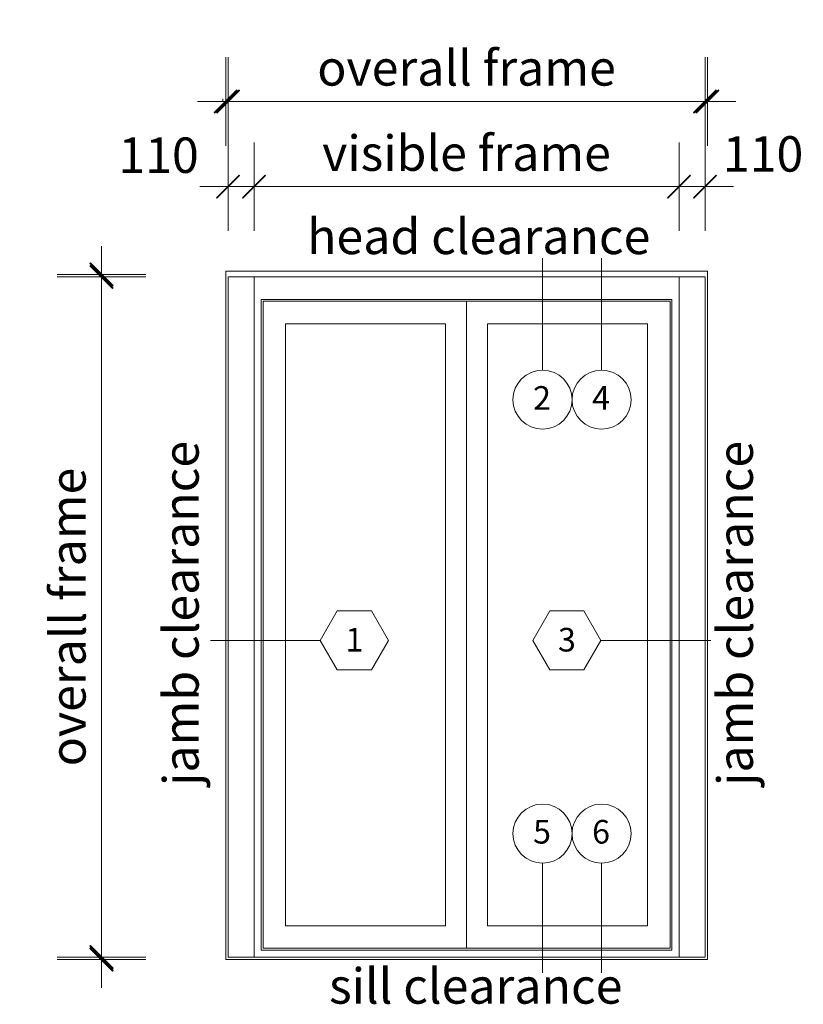
# Model space of a CAD drawing. Units: millimetres. Extents: x -4955 to 4452, y 597 to 9508.
# Drawn here: x -2278 to 1040, y 5337 to 9508 of the extents above; entities that cross this region are included whole.
import ezdxf
from ezdxf.enums import TextEntityAlignment as Align

# ---------------------------------------------------------------- set-up
doc = ezdxf.new("R2010")
doc.units = ezdxf.units.MM
doc.header["$LTSCALE"] = 2
doc.header["$PDSIZE"] = -1
doc.linetypes.add('HIDDEN', pattern=[1.905, 1.27, -0.635])
doc.linetypes.add('SLD-Dashed', pattern=[1.905, 1.27, -0.635])
for name, color, linetype, lineweight in [('A-Dims', 7, 'Continuous', 18), ('A-Door', 7, 'Continuous', 5), ('A-Hatch', 250, 'Continuous', 5), ('A_Text', 7, 'Continuous', 18)]:
    doc.layers.add(name, color=color, linetype=linetype, lineweight=lineweight)
doc.styles.add('ARIAL', font='arial.ttf')
doc.styles.add('text', font='arial.ttf', dxfattribs={"height": 12.5})
doc.dimstyles.new('Scale0060-2 mm', dxfattribs={"dimscale": 60, "dimtxt": 2.5, "dimasz": 1, "dimexe": 5, "dimexo": 100, "dimgap": 0.75, "dimtad": 1, "dimdec": 0, "dimtxsty": 'ARIAL', "dimblk": 'tick', "dimcen": 2, "dimse1": 1, "dimse2": 1, "dimclrd": 5, "dimclre": 5, "dimclrt": 7, "dimaunit": 1, "dimazin": 0, "dimtfac": 1, "dimtdec": 0, "dimtix": 1, "dimtmove": 2, "dimatfit": 3, "dimldrblk": 'LE_arrow', "dimfxl": 1, "dimlwd": -1, "dimarcsym": 0})

# ---------------------------------------------------------------- blocks, each defined once
blk = doc.blocks.new('tick')
h = blk.add_hatch(color=256)
h.paths.add_polyline_path([(0.818, 0.782), (0.782, 0.818), (0, 0.035), (0, 0), (0.035, 0)])
h.paths.add_polyline_path([(0, -0.035), (0, 0), (-0.035, 0), (-0.818, -0.782), (-0.782, -0.818)])
for p, q in [((0, -3.125), (0, 3.125)), ((-0.818, -0.782), (0.782, 0.818)), ((-0.782, -0.818), (0.818, 0.782)), ((-1.875, 0), (1.875, 0))]:
    blk.add_line(p, q)
for points in [[(0.818, 0.782), (0.782, 0.818)], [(-0.818, -0.782), (-0.782, -0.818)]]:
    blk.add_lwpolyline(points)
blk = doc.blocks.new('*D4')
at = {"layer": 'A-Dims', "color": 5}
blk.add_line((-1225.8, 8800.8), (454.2, 8800.8), dxfattribs=at)
at = {"layer": 'Defpoints', "color": 0}
for p in [(514.2, 8800.8), (-1285.8, 8418.4), (514.2, 8418.4)]:
    blk.add_point(p, dxfattribs=at)
at = {"layer": 'A-Dims', "color": 5, "xscale": 60, "yscale": 60, "zscale": 60, "rotation": 180}
blk.add_blockref('tick', (-1285.8, 8800.8), dxfattribs=at)
at = {"layer": 'A-Dims', "color": 5, "xscale": 60, "yscale": 60, "zscale": 60}
blk.add_blockref('tick', (514.2, 8800.8), dxfattribs=at)
at = {"layer": 'A-Dims', "color": 7, "insert": (-385.8, 8923.3), "char_height": 150, "attachment_point": 5, "style": 'ARIAL'}
blk.add_mtext('visible frame', dxfattribs=at)
blk = doc.blocks.new('LE_arrow')
h = blk.add_hatch(color=256)
h.paths.add_polyline_path([(-0.346, 0), (0, 0), (-1.097, 1.9), (-1.357, 1.75)])
h.paths.add_polyline_path([(-1.357, -1.75), (-1.097, -1.9), (0, 0), (-0.346, 0)])
at = {"color": 0, "flags": 128}
for points in [[(0, 0), (-1.097, 1.9), (-1.357, 1.75), (-0.346, 0), (-1.357, -1.75), (-1.097, -1.9), (0, 0)], [(0, 0), (-2.273, 0)]]:
    blk.add_lwpolyline(points, dxfattribs=at)
at = {"flags": 128}
for points in [[(-1.357, 1.75), (-1.097, 1.9)], [(-1.357, -1.75), (-1.097, -1.9)]]:
    blk.add_lwpolyline(points, dxfattribs=at)
blk = doc.blocks.new('*D5')
at = {"layer": 'A-Dims', "color": 5}
for p, q in [((454.2, 8800.8), (394.2, 8800.8)), ((624.2, 8800.8), (514.2, 8800.8)), ((684.2, 8800.8), (744.2, 8800.8))]:
    blk.add_line(p, q, dxfattribs=at)
at = {"layer": 'Defpoints', "color": 0}
for p in [(514.2, 8800.8), (514.2, 8418.4), (624.2, 8418.4)]:
    blk.add_point(p, dxfattribs=at)
at = {"layer": 'A-Dims', "color": 5, "xscale": 60, "yscale": 60, "zscale": 60}
blk.add_blockref('tick', (514.2, 8800.8), dxfattribs=at)
at = {"layer": 'A-Dims', "color": 5, "xscale": 60, "yscale": 60, "zscale": 60, "rotation": 180}
blk.add_blockref('tick', (624.2, 8800.8), dxfattribs=at)
at = {"layer": 'A-Dims', "color": 7, "insert": (870.1, 8920), "char_height": 150, "attachment_point": 5, "style": 'ARIAL'}
blk.add_mtext('110', dxfattribs=at)
blk = doc.blocks.new('*D6')
at = {"layer": 'A-Dims', "color": 5}
blk.add_line((-1932.2, 8358.4), (-1932.2, 5597.4), dxfattribs=at)
at = {"layer": 'Defpoints', "color": 0}
for p in [(-1400.6, 8418.4), (-1932.2, 5537.4), (-1400.6, 5537.4)]:
    blk.add_point(p, dxfattribs=at)
at = {"layer": 'A-Dims', "color": 5, "xscale": 60, "yscale": 60, "zscale": 60}
for p, rotation in [((-1932.2, 8418.4), 90), ((-1932.2, 5537.4), 270)]:
    blk.add_blockref('tick', p, dxfattribs=dict(at, rotation=rotation))
at = {"layer": 'A-Dims', "color": 7, "insert": (-2054.7, 6977.9), "char_height": 150, "attachment_point": 5, "rotation": 90, "style": 'ARIAL'}
blk.add_mtext('overall frame', dxfattribs=at)
blk = doc.blocks.new('*D7')
at = {"layer": 'A-Dims', "color": 5}
for p, q in [((-1455.8, 8800.8), (-1515.8, 8800.8)), ((-1285.8, 8800.8), (-1395.8, 8800.8)), ((-1225.8, 8800.8), (-1165.8, 8800.8))]:
    blk.add_line(p, q, dxfattribs=at)
at = {"layer": 'Defpoints', "color": 0}
for p in [(-1395.8, 8800.8), (-1395.8, 8418.4), (-1285.8, 8418.4)]:
    blk.add_point(p, dxfattribs=at)
at = {"layer": 'A-Dims', "color": 5, "xscale": 60, "yscale": 60, "zscale": 60}
blk.add_blockref('tick', (-1395.8, 8800.8), dxfattribs=at)
at = {"layer": 'A-Dims', "color": 5, "xscale": 60, "yscale": 60, "zscale": 60, "rotation": 180}
blk.add_blockref('tick', (-1285.8, 8800.8), dxfattribs=at)
at = {"layer": 'A-Dims', "color": 7, "insert": (-1690.2, 8914.7), "char_height": 150, "attachment_point": 5, "style": 'ARIAL'}
blk.add_mtext('110', dxfattribs=at)
blk = doc.blocks.new('*D8')
at = {"layer": 'A-Dims', "color": 5}
blk.add_line((-1335.8, 9161.8), (564.2, 9161.8), dxfattribs=at)
at = {"layer": 'Defpoints', "color": 0}
for p in [(624.2, 9161.8), (-1395.8, 8418.4), (624.2, 8418.4)]:
    blk.add_point(p, dxfattribs=at)
at = {"layer": 'A-Dims', "color": 5, "xscale": 60, "yscale": 60, "zscale": 60, "rotation": 180}
blk.add_blockref('tick', (-1395.8, 9161.8), dxfattribs=at)
at = {"layer": 'A-Dims', "color": 5, "xscale": 60, "yscale": 60, "zscale": 60}
blk.add_blockref('tick', (624.2, 9161.8), dxfattribs=at)
at = {"layer": 'A-Dims', "color": 7, "insert": (-385.8, 9284.3), "char_height": 150, "attachment_point": 5, "style": 'ARIAL'}
blk.add_mtext('overall frame', dxfattribs=at)
blk = doc.blocks.new('*D9')
at = {"layer": 'A-Dims', "color": 5}
for p, q in [((-1932.2, 8488.4), (-1932.2, 8548.4)), ((-1932.2, 8418.4), (-1932.2, 8428.4)), ((-1932.2, 8358.4), (-1932.2, 8298.4))]:
    blk.add_line(p, q, dxfattribs=at)
at = {"layer": 'Defpoints', "color": 0}
for p in [(-1932.2, 8428.4), (-1395.8, 8428.4), (-1395.8, 8418.4)]:
    blk.add_point(p, dxfattribs=at)
at = {"layer": 'A-Dims', "color": 5, "xscale": 60, "yscale": 60, "zscale": 60}
for p, rotation in [((-1932.2, 8428.4), 270), ((-1932.2, 8418.4), 90)]:
    blk.add_blockref('tick', p, dxfattribs=dict(at, rotation=rotation))
blk = doc.blocks.new('*D10')
at = {"layer": 'A-Dims', "color": 5}
for p, q in [((-1932.2, 5597.4), (-1932.2, 5657.4)), ((-1932.2, 5527.4), (-1932.2, 5537.4)), ((-1932.2, 5467.4), (-1932.2, 5407.4))]:
    blk.add_line(p, q, dxfattribs=at)
at = {"layer": 'Defpoints', "color": 0}
for p in [(-1932.2, 5537.4), (-1395.8, 5537.4), (-1395.8, 5527.4)]:
    blk.add_point(p, dxfattribs=at)
at = {"layer": 'A-Dims', "color": 5, "xscale": 60, "yscale": 60, "zscale": 60}
for p, rotation in [((-1932.2, 5537.4), 270), ((-1932.2, 5527.4), 90)]:
    blk.add_blockref('tick', p, dxfattribs=dict(at, rotation=rotation))
blk = doc.blocks.new('*D11')
at = {"layer": 'A-Dims', "color": 5}
for p, q in [((-1465.8, 9161.8), (-1525.8, 9161.8)), ((-1395.8, 9161.8), (-1405.8, 9161.8)), ((-1335.8, 9161.8), (-1275.8, 9161.8))]:
    blk.add_line(p, q, dxfattribs=at)
at = {"layer": 'Defpoints', "color": 0}
for p in [(-1405.8, 9161.8), (-1405.8, 8418.4), (-1395.8, 8418.4)]:
    blk.add_point(p, dxfattribs=at)
at = {"layer": 'A-Dims', "color": 5, "xscale": 60, "yscale": 60, "zscale": 60}
blk.add_blockref('tick', (-1405.8, 9161.8), dxfattribs=at)
at = {"layer": 'A-Dims', "color": 5, "xscale": 60, "yscale": 60, "zscale": 60, "rotation": 180}
blk.add_blockref('tick', (-1395.8, 9161.8), dxfattribs=at)
blk = doc.blocks.new('*D12')
at = {"layer": 'A-Dims', "color": 5}
for p, q in [((564.2, 9161.8), (504.2, 9161.8)), ((634.2, 9161.8), (624.2, 9161.8)), ((694.2, 9161.8), (754.2, 9161.8))]:
    blk.add_line(p, q, dxfattribs=at)
at = {"layer": 'Defpoints', "color": 0}
for p in [(624.2, 9161.8), (624.2, 8418.4), (634.2, 8418.4)]:
    blk.add_point(p, dxfattribs=at)
at = {"layer": 'A-Dims', "color": 5, "xscale": 60, "yscale": 60, "zscale": 60}
blk.add_blockref('tick', (624.2, 9161.8), dxfattribs=at)
at = {"layer": 'A-Dims', "color": 5, "xscale": 60, "yscale": 60, "zscale": 60, "rotation": 180}
blk.add_blockref('tick', (634.2, 9161.8), dxfattribs=at)

msp = doc.modelspace()

# ---------------------------------------------------------------- linework, layer by layer
at = {"layer": 'A-Dims', "color": 2}
for p, q in [((-1005.4, 6878.8), (-933.2, 7003.8)), ((-788.9, 7003.8), (-933.2, 7003.8)), ((-716.7, 6878.8), (-788.9, 7003.8)), ((-105, 6878.8), (-32.9, 7003.8)), ((111.5, 7003.8), (-32.9, 7003.8)), ((183.6, 6878.8), (111.5, 7003.8)), ((-1005.4, 6878.8), (-933.2, 6753.8)), ((-716.7, 6878.8), (-788.9, 6753.8)), ((-105, 6878.8), (-32.9, 6753.8)), ((183.6, 6878.8), (111.5, 6753.8)), ((-933.2, 6753.8), (-788.9, 6753.8)), ((-32.9, 6753.8), (111.5, 6753.8))]:
    msp.add_line(p, q, dxfattribs=at)
at = {"layer": 'A-Dims'}
for points in [[(-64.1, 8497.4), (-64.1, 8023.3)], [(185.9, 8497.4), (185.9, 8023.3)], [(-1005.4, 6878.8), (-1470, 6878.8)], [(648.2, 6878.8), (183.6, 6878.8)], [(-64.1, 5935.7), (-64.1, 5471.1)], [(185.9, 5935.7), (185.9, 5471.1)]]:
    msp.add_lwpolyline(points, dxfattribs=at)
at = {"layer": 'A-Dims', "color": 2}
for centre in [(-64.1, 7898.3), (185.9, 7898.3), (-64.1, 6060.7), (185.9, 6060.7)]:
    msp.add_circle(centre, 125, dxfattribs=at)
at = {"layer": 'A-Door', "linetype": 'SLD-Dashed'}
for p, q in [((-1405.8, 8443.4), (-1405.8, 5527.4)), ((634.2, 8443.4), (-1405.8, 8443.4)), ((634.2, 5527.4), (634.2, 8443.4)), ((624.2, 8418.4), (-1395.8, 8418.4)), ((-1395.8, 8418.4), (-1395.8, 5537.4)), ((624.2, 5537.4), (624.2, 8418.4)), ((624.2, 5537.4), (624.2, 8418.4))]:
    msp.add_line(p, q, dxfattribs=at)
at = {"layer": 'A-Door'}
for p, q in [((476.2, 8315.4), (-1247.8, 8315.4)), ((-1247.8, 8315.4), (-1247.8, 5575.4)), ((476.2, 5575.4), (476.2, 8315.4)), ((-474.8, 8220.4), (-1152.8, 8220.4)), ((484.2, 5567.4), (-1255.8, 5567.4)), ((476.2, 5575.4), (-1247.8, 5575.4))]:
    msp.add_line(p, q, dxfattribs=at)
at = {"layer": 'A-Door', "linetype": 'HIDDEN'}
for p, q in [((-1405.8, 5527.4), (634.2, 5527.4)), ((-1395.8, 5537.4), (-1285.8, 5537.4)), ((514.2, 5537.4), (624.2, 5537.4))]:
    msp.add_line(p, q, dxfattribs=at)
at = {"layer": 'A-Door', "color": 2}
for points in [[(-1285.8, 5537.4), (-1285.8, 8418.4)], [(-1285.8, 8418.4), (514.2, 8418.4)], [(514.2, 5537.4), (514.2, 8418.4)], [(-1285.8, 5537.4), (514.2, 5537.4)]]:
    msp.add_lwpolyline(points, dxfattribs=at)
at = {"layer": 'A-Door'}
for points in [[(484.2, 5567.4), (484.2, 8323.4), (-1255.8, 8323.4), (-1255.8, 5567.4)], [(-385.8, 8315.4), (-385.8, 5575.4)], [(-474.8, 8220.4), (-474.8, 5670.4), (-1152.8, 5670.4), (-1152.8, 8220.4)], [(-296.8, 8220.4), (-296.8, 5670.4), (381.2, 5670.4), (381.2, 8220.4), (-296.8, 8220.4)]]:
    msp.add_lwpolyline(points, dxfattribs=at)
at = {"layer": 'A-Door', "color": 7}
msp.add_point((-385.8, 8315.4), dxfattribs=at)
at = {"layer": 'A-Hatch'}
msp.add_line((-1417.4, 9173.1), (-1417.4, 9161.8), dxfattribs=at)

# ---------------------------------------------------------------- texts
at = {"layer": 'A-Dims', "style": 'ARIAL'}
for tag, p in [('2', (-66.1, 7905.8)), ('4', (183.9, 7905.8)), ('1', (-861, 6881.8)), ('3', (39.3, 6881.8)), ('5', (-66.1, 6068.3)), ('6', (183.9, 6068.3))]:
    msp.add_attdef(tag, text='-', height=100, dxfattribs=at).set_placement(p, align=Align.MIDDLE_CENTER)
at = {"layer": 'A_Text', "char_height": 150, "attachment_point": 1, "style": 'text'}
for s, width, insert in [('head clearance', 1868.766, (-1061.1, 8665)), ('sill clearance', 1760.265, (-968, 5490.1))]:
    msp.add_mtext_dynamic_manual_height_columns(s, width=width, gutter_width=62.5, heights=[0], dxfattribs=dict(at, insert=insert))
at = {"layer": 'A_Text', "char_height": 150, "attachment_point": 1, "rotation": 90, "style": 'text'}
for insert in [(-1670.2, 6262.5), (677, 6262.5)]:
    msp.add_mtext_dynamic_manual_height_columns('jamb clearance', width=1868.766, gutter_width=62.5, heights=[0], dxfattribs=dict(at, insert=insert))

# ---------------------------------------------------------------- dimensions: what is measured, and where the dimension line sits
at = {"layer": 'A-Dims'}
for base, p1, p2, text, picture, middle in [((624.2, 9161.8), (-1395.8, 8418.4), (624.2, 8418.4), 'overall frame', '*D8', (-385.8, 9284.3)), ((514.2, 8800.8), (-1285.8, 8418.4), (514.2, 8418.4), 'visible frame', '*D4', (-385.8, 8923.3))]:
    dim = msp.add_linear_dim(base=base, p1=p1, p2=p2, text=text, dimstyle='Scale0060-2 mm', dxfattribs=at)
    dim.commit()
    dim.dimension.update_dxf_attribs({"geometry": picture, "text_midpoint": middle})
for base, p1, p2, picture, middle in [((-1405.8, 9161.8), (-1395.8, 8418.4), (-1405.8, 8418.4), '*D11', (-1889.8, 9306.4)), ((624.2, 9161.8), (634.2, 8418.4), (624.2, 8418.4), '*D12', (972.8, 9371.4))]:
    dim = msp.add_linear_dim(base=base, p1=p1, p2=p2, text=' ', dimstyle='Scale0060-2 mm', dxfattribs=at)
    dim.commit()
    dim.dimension.update_dxf_attribs({"geometry": picture, "text_midpoint": middle, "dimtype": 160})
for base, p1, p2, picture, middle in [((-1395.8, 8800.8), (-1285.8, 8418.4), (-1395.8, 8418.4), '*D7', (-1690.2, 8914.7)), ((514.2, 8800.8), (624.2, 8418.4), (514.2, 8418.4), '*D5', (870.1, 8920))]:
    dim = msp.add_linear_dim(base=base, p1=p1, p2=p2, dimstyle='Scale0060-2 mm', dxfattribs=at)
    dim.commit()
    dim.dimension.update_dxf_attribs({"geometry": picture, "text_midpoint": middle, "dimtype": 160})
dim = msp.add_linear_dim(base=(-1932.2, 5537.4), p1=(-1400.6, 8418.4), p2=(-1400.6, 5537.4), angle=90, text='overall frame', dimstyle='Scale0060-2 mm', dxfattribs=at)
dim.commit()
dim.dimension.update_dxf_attribs({"geometry": '*D6', "text_midpoint": (-2054.7, 6977.9)})
for base, p1, p2, picture, middle in [((-1932.2, 8428.4), (-1395.8, 8418.4), (-1395.8, 8428.4), '*D9', (-1900.7, 8428.7)), ((-1932.2, 5537.4), (-1395.8, 5527.4), (-1395.8, 5537.4), '*D10', (-1909.5, 5523.9))]:
    dim = msp.add_linear_dim(base=base, p1=p1, p2=p2, angle=90, text=' ', dimstyle='Scale0060-2 mm', dxfattribs=at)
    dim.commit()
    dim.dimension.update_dxf_attribs({"geometry": picture, "text_midpoint": middle, "dimtype": 160})

doc.saveas('drawing.dxf')
